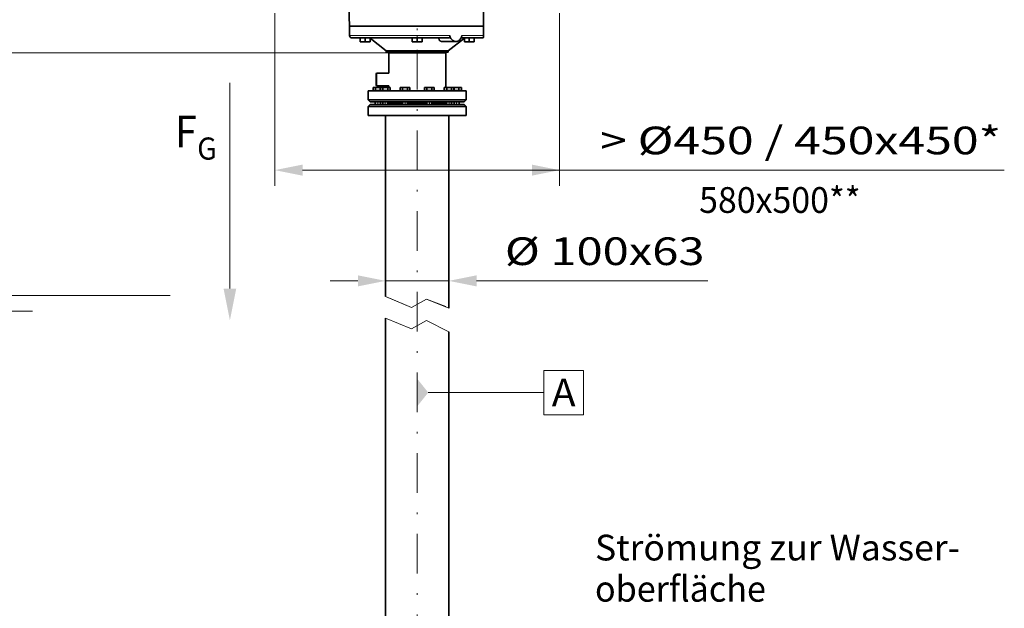
# Model space of a CAD drawing. Units: millimetres. Extents: x 0 to 210, y 0 to 297.
# Drawn here: x 45 to 107, y 142 to 180 of the extents above; entities that cross this region are included whole.
import ezdxf
from ezdxf.enums import TextEntityAlignment as Align

# ---------------------------------------------------------------- set-up
doc = ezdxf.new("R2010")
doc.units = ezdxf.units.MM
doc.header["$LTSCALE"] = 5
doc.linetypes.add('AUSGEZOGEN', pattern=[0])
doc.linetypes.add('DASHDOT', pattern=[1, 0.5, -0.25, 0, -0.25])
for name, color, linetype, true_color in [('1', 96, 'Continuous', 0x008000), ('11', 96, 'Continuous', 0x008000), ('2', 96, 'Continuous', 0x008000), ('4', 6, 'Continuous', 0xff00ff), ('5', 96, 'Continuous', 0x008000), ('6', 136, 'Continuous', 0x008080), ('7', 96, 'Continuous', 0x008000)]:
    doc.layers.add(name, color=color, linetype=linetype, true_color=true_color)
doc.styles.add('Arial', font='arial.ttf')
doc.dimstyles.new('ISO-25', dxfattribs={"dimtxt": 2.5, "dimasz": 2.5, "dimexe": 1.25, "dimexo": 0.625, "dimtad": 1, "dimtxsty": 'Standard', "dimcen": 2.5, "dimadec": 0, "dimazin": 0, "dimtfac": 1, "dimtmove": 0, "dimatfit": 3, "dimfxl": 1, "dimarcsym": 0})

# ---------------------------------------------------------------- blocks, each defined once
blk = doc.blocks.new('*D5')
at = {"layer": '4', "linetype": 'AUSGEZOGEN', "lineweight": 18, "true_color": 0xff00ff}
for points in [[(29.239, 162.247), (28.889, 160.497), (29.589, 160.497)], [(29.239, 105.314), (29.589, 107.064), (28.889, 107.064)]]:
    blk.add_hatch(color=6, dxfattribs=at).paths.add_polyline_path(points, flags=0)
at = {"layer": '4', "color": 6, "linetype": 'AUSGEZOGEN', "lineweight": 18, "true_color": 0xff00ff}
for p, q in [((34.058, 162.247), (28.239, 162.247)), ((29.239, 107.064), (29.239, 160.497)), ((67.476, 105.314), (28.239, 105.314))]:
    blk.add_line(p, q, dxfattribs=at)
at = {"layer": '4', "color": 6, "linetype": 'AUSGEZOGEN', "lineweight": 18, "true_color": 0xff00ff, "style": 'Arial', "width": 1.243787}
blk.add_text('> 0,5x Prop.%%c', height=1.75, rotation=90, dxfattribs=at).set_placement((28.239, 129.08), (28.239, 147.91), align=Align.FIT)
blk = doc.blocks.new('DimBlk_nNn07')
at = {"layer": '7', "linetype": 'AUSGEZOGEN', "lineweight": 18, "true_color": 0xff00ff}
blk.add_hatch(color=6, dxfattribs=at).paths.add_polyline_path([(70.374, 156.11), (69.674, 155.235), (69.674, 156.985)], flags=0)
at = {"layer": '7', "color": 6, "linetype": 'AUSGEZOGEN', "lineweight": 18, "true_color": 0xff00ff}
for p, q in [((80.19, 157.51), (77.68, 157.51)), ((77.68, 157.51), (77.68, 154.71)), ((80.19, 154.71), (80.19, 157.51)), ((70.374, 156.11), (77.68, 156.11)), ((77.68, 154.71), (80.19, 154.71))]:
    blk.add_line(p, q, dxfattribs=at)
at = {"layer": '7', "color": 6, "linetype": 'AUSGEZOGEN', "lineweight": 18, "true_color": 0xff00ff, "style": 'Arial', "width": 0.926807}
blk.add_text('A', height=1.75, dxfattribs=at).set_placement((78.18, 155.235), (79.69, 155.235), align=Align.FIT)
blk = doc.blocks.new('*D21')
at = {"layer": '4', "linetype": 'AUSGEZOGEN', "lineweight": 18, "true_color": 0xff00ff}
for points in [[(67.676, 163.169), (65.926, 163.519), (65.926, 162.819)], [(71.676, 163.169), (73.426, 162.819), (73.426, 163.519)]]:
    blk.add_hatch(color=6, dxfattribs=at).paths.add_polyline_path(points, flags=0)
at = {"layer": '4', "color": 6, "linetype": 'AUSGEZOGEN', "lineweight": 18, "true_color": 0xff00ff}
for p, q in [((67.676, 163.038), (67.676, 164.169)), ((71.676, 162.659), (71.676, 164.169)), ((65.926, 163.169), (64.176, 163.169)), ((67.676, 163.169), (71.676, 163.169)), ((73.426, 163.169), (75.176, 163.169)), ((73.426, 163.169), (88.038, 163.169))]:
    blk.add_line(p, q, dxfattribs=at)
at = {"layer": '4', "color": 6, "linetype": 'AUSGEZOGEN', "lineweight": 18, "true_color": 0xff00ff, "style": 'Arial', "width": 1.191578}
blk.add_text('%%c 100x63', height=1.75, dxfattribs=at).set_placement((75.218, 164.169), (87.838, 164.169), align=Align.FIT)
blk = doc.blocks.new('*D37')
at = {"layer": '4', "linetype": 'AUSGEZOGEN', "lineweight": 18, "true_color": 0xff00ff}
for points in [[(24.038, 177.584), (23.688, 175.834), (24.388, 175.834)], [(24.038, 105.314), (24.388, 107.064), (23.688, 107.064)]]:
    blk.add_hatch(color=6, dxfattribs=at).paths.add_polyline_path(points, flags=0)
at = {"layer": '4', "color": 6, "linetype": 'AUSGEZOGEN', "lineweight": 18, "true_color": 0xff00ff}
for p, q in [((67.876, 177.584), (23.038, 177.584)), ((24.038, 107.064), (24.038, 175.834)), ((67.476, 105.314), (23.038, 105.314))]:
    blk.add_line(p, q, dxfattribs=at)
at = {"layer": '4', "color": 6, "linetype": 'AUSGEZOGEN', "lineweight": 18, "true_color": 0xff00ff, "style": 'Arial', "width": 1.220112}
blk.add_text('2500 - 4000 mm', height=1.75, rotation=90, dxfattribs=at).set_placement((23.038, 129.08), (23.038, 150.78), align=Align.FIT)
blk = doc.blocks.new('*D38')
at = {"layer": '4', "linetype": 'AUSGEZOGEN', "lineweight": 18, "true_color": 0xff00ff}
for points in [[(60.676, 170.169), (62.426, 169.819), (62.426, 170.519)], [(78.676, 170.169), (76.926, 170.519), (76.926, 169.819)]]:
    blk.add_hatch(color=6, dxfattribs=at).paths.add_polyline_path(points, flags=0)
at = {"layer": '4', "color": 6, "linetype": 'AUSGEZOGEN', "lineweight": 18, "true_color": 0xff00ff}
for p, q in [((60.676, 180.092), (60.676, 169.169)), ((78.676, 180.092), (78.676, 169.169)), ((62.426, 170.169), (76.926, 170.169)), ((76.926, 170.169), (106.788, 170.169))]:
    blk.add_line(p, q, dxfattribs=at)
at = {"layer": '4', "color": 6, "linetype": 'AUSGEZOGEN', "lineweight": 18, "true_color": 0xff00ff, "style": 'Arial', "width": 1.240428}
blk.add_text('> %%c450 / 450x450*', height=1.75, dxfattribs=at).set_placement((81.238, 171.169), (106.588, 171.169), align=Align.FIT)

msp = doc.modelspace()

# ---------------------------------------------------------------- hatches: boundary and pattern name
at = {"linetype": 'AUSGEZOGEN', "lineweight": 18, "true_color": 0x008000}
msp.add_hatch(color=96, dxfattribs=at).paths.add_polyline_path([(57.836, 162.677), (58.236, 162.677), (57.836, 160.677), (57.436, 162.677)], flags=0)

# ---------------------------------------------------------------- linework, layer by layer
at = {"color": 96, "linetype": 'AUSGEZOGEN', "lineweight": 18, "true_color": 0x008000}
msp.add_lwpolyline([(57.836, 162.677), (57.836, 175.677)], dxfattribs=at)
at = {"layer": '1', "color": 9, "linetype": 'AUSGEZOGEN', "lineweight": 35, "true_color": 0xc4c4c4}
for p, q in [((65.276, 183.88), (65.389, 179.264)), ((73.876, 182.94), (73.876, 178.684)), ((73.876, 179.264), (65.389, 179.264)), ((65.396, 179.264), (65.396, 178.684)), ((71.697, 178.524), (65.556, 178.524)), ((66.077, 178.268), (66.077, 178.524)), ((66.693, 178.268), (66.077, 178.268)), ((66.385, 178.268), (66.385, 178.524)), ((66.693, 178.268), (66.693, 178.524)), ((66.693, 178.503), (67.716, 177.704)), ((69.368, 178.268), (69.368, 178.524)), ((69.984, 178.268), (69.368, 178.268)), ((69.676, 178.268), (69.676, 178.524)), ((69.984, 178.268), (69.984, 178.524)), ((71.241, 178.304), (72.131, 178.304)), ((71.636, 177.704), (72.659, 178.503)), ((73.796, 178.524), (72.454, 178.524)), ((72.659, 178.268), (72.659, 178.524)), ((73.275, 178.268), (72.659, 178.268)), ((72.967, 178.268), (72.967, 178.524)), ((73.275, 178.268), (73.275, 178.524)), ((67.716, 177.704), (67.716, 177.624)), ((71.636, 177.704), (67.716, 177.704)), ((71.636, 177.624), (67.716, 177.624)), ((67.916, 177.624), (67.876, 177.584)), ((67.876, 177.584), (67.876, 176.304)), ((67.876, 177.584), (71.476, 177.584)), ((71.476, 177.584), (71.436, 177.624)), ((71.476, 175.396), (71.476, 177.584)), ((71.636, 177.624), (71.636, 177.704)), ((67.108, 176.304), (67.076, 176.249)), ((67.076, 175.559), (67.076, 176.249)), ((67.876, 176.304), (67.108, 176.304)), ((67.108, 175.504), (67.108, 176.304)), ((67.076, 175.559), (67.108, 175.504)), ((66.576, 175.184), (66.576, 174.618)), ((72.776, 175.184), (66.576, 175.184)), ((66.926, 175.396), (66.885, 175.385)), ((66.886, 175.385), (66.886, 175.208)), ((66.886, 175.208), (67.962, 175.208)), ((67.921, 175.396), (66.926, 175.396)), ((66.933, 175.208), (66.953, 175.188)), ((66.953, 175.188), (66.953, 175.184)), ((67.418, 175.188), (66.953, 175.188)), ((67.036, 175.385), (67.036, 175.208)), ((67.108, 175.504), (67.876, 175.504)), ((67.336, 175.385), (67.359, 175.388)), ((67.336, 175.385), (67.336, 175.208)), ((67.401, 175.396), (67.361, 175.385)), ((67.361, 175.385), (67.361, 175.208)), ((67.409, 175.208), (67.429, 175.188)), ((67.418, 175.188), (67.424, 175.193)), ((67.418, 175.184), (67.418, 175.188)), ((67.429, 175.188), (67.429, 175.184)), ((67.894, 175.188), (67.429, 175.188)), ((67.511, 175.385), (67.511, 175.208)), ((67.812, 175.385), (67.812, 175.208)), ((67.876, 175.504), (67.876, 175.396)), ((67.894, 175.188), (67.914, 175.208)), ((67.894, 175.184), (67.894, 175.188)), ((67.962, 175.385), (67.921, 175.396)), ((67.962, 175.385), (67.962, 175.208)), ((68.646, 175.396), (68.606, 175.385)), ((68.606, 175.385), (68.606, 175.208)), ((68.606, 175.208), (69.207, 175.208)), ((69.166, 175.396), (68.646, 175.396)), ((68.654, 175.208), (68.674, 175.188)), ((68.674, 175.188), (68.674, 175.184)), ((69.139, 175.188), (68.674, 175.188)), ((68.756, 175.385), (68.756, 175.208)), ((69.057, 175.385), (69.057, 175.208)), ((69.139, 175.188), (69.159, 175.208)), ((69.139, 175.184), (69.139, 175.188)), ((69.207, 175.385), (69.166, 175.396)), ((69.207, 175.385), (69.207, 175.208)), ((70.185, 175.396), (70.145, 175.385)), ((70.145, 175.385), (70.145, 175.208)), ((70.145, 175.208), (70.746, 175.208)), ((70.705, 175.396), (70.185, 175.396)), ((70.193, 175.208), (70.213, 175.188)), ((70.213, 175.188), (70.213, 175.184)), ((70.678, 175.188), (70.213, 175.188)), ((70.295, 175.385), (70.295, 175.208)), ((70.595, 175.385), (70.595, 175.208)), ((70.678, 175.188), (70.698, 175.208)), ((70.678, 175.184), (70.678, 175.188)), ((70.746, 175.385), (70.705, 175.396)), ((70.746, 175.385), (70.746, 175.208)), ((71.43, 175.396), (71.39, 175.385)), ((71.39, 175.385), (71.39, 175.208)), ((71.39, 175.208), (72.466, 175.208)), ((71.43, 175.396), (72.426, 175.396)), ((71.438, 175.208), (71.458, 175.188)), ((71.458, 175.188), (71.458, 175.184)), ((71.923, 175.188), (71.458, 175.188)), ((71.54, 175.385), (71.54, 175.208)), ((71.84, 175.385), (71.84, 175.208)), ((71.923, 175.188), (71.943, 175.208)), ((71.923, 175.184), (71.923, 175.188)), ((71.928, 175.193), (71.933, 175.188)), ((71.933, 175.188), (71.933, 175.184)), ((72.398, 175.188), (71.933, 175.188)), ((71.991, 175.385), (71.95, 175.396)), ((71.991, 175.385), (71.991, 175.208)), ((71.992, 175.388), (72.016, 175.385)), ((72.016, 175.385), (72.016, 175.208)), ((72.316, 175.385), (72.316, 175.208)), ((72.398, 175.188), (72.418, 175.208)), ((72.398, 175.184), (72.398, 175.188)), ((72.466, 175.385), (72.426, 175.396)), ((72.466, 175.385), (72.466, 175.208)), ((72.776, 174.618), (72.776, 175.184)), ((66.576, 174.618), (66.712, 174.482)), ((72.776, 174.618), (66.576, 174.618)), ((66.712, 174.326), (66.576, 174.19)), ((72.64, 174.482), (66.712, 174.482)), ((72.64, 174.326), (66.712, 174.326)), ((67.026, 174.482), (67.026, 174.326)), ((67.346, 174.326), (67.346, 174.482)), ((67.501, 174.482), (67.501, 174.326)), ((67.821, 174.326), (67.821, 174.482)), ((67.821, 174.404), (68.746, 174.404)), ((68.746, 174.482), (68.746, 174.326)), ((69.066, 174.326), (69.066, 174.482)), ((69.066, 174.404), (70.285, 174.404)), ((70.285, 174.482), (70.285, 174.326)), ((70.605, 174.326), (70.605, 174.482)), ((70.605, 174.404), (71.53, 174.404)), ((71.53, 174.482), (71.53, 174.326)), ((71.85, 174.326), (71.85, 174.482)), ((72.006, 174.482), (72.006, 174.326)), ((72.326, 174.326), (72.326, 174.482)), ((72.64, 174.482), (72.776, 174.618)), ((72.776, 174.19), (72.64, 174.326)), ((66.576, 174.19), (66.576, 173.624)), ((72.776, 174.19), (66.576, 174.19)), ((72.776, 173.624), (72.776, 174.19)), ((72.776, 173.624), (66.576, 173.624)), ((67.676, 173.624), (67.676, 162.185)), ((71.676, 161.436), (71.676, 173.624)), ((67.676, 160.807), (67.676, 105.314)), ((71.676, 108.974), (71.676, 159.954))]:
    msp.add_line(p, q, dxfattribs=at)
for points in [[(71.697, 178.524), (71.701, 178.524), (71.704, 178.524), (71.707, 178.525), (71.711, 178.526), (71.714, 178.527), (71.72, 178.531), (71.726, 178.536), (71.731, 178.543), (71.735, 178.552), (71.739, 178.572), (71.74, 178.581), (71.741, 178.596), (71.74, 178.612), (71.74, 178.623), (71.738, 178.639), (71.736, 178.654), (71.734, 178.67), (71.731, 178.684)], [(72.501, 178.684), (72.498, 178.671), (72.496, 178.657), (72.493, 178.644), (72.489, 178.63), (72.486, 178.616), (72.481, 178.602), (72.477, 178.588), (72.472, 178.574), (72.466, 178.56), (72.46, 178.545), (72.454, 178.531), (72.438, 178.501), (72.417, 178.466), (72.396, 178.437), (72.372, 178.411), (72.345, 178.385), (72.315, 178.362), (72.288, 178.345), (72.26, 178.331), (72.228, 178.319), (72.195, 178.31), (72.163, 178.306), (72.131, 178.304), (72.098, 178.306), (72.065, 178.31), (72.032, 178.319), (71.998, 178.331), (71.966, 178.347), (71.935, 178.365), (71.905, 178.387), (71.877, 178.411), (71.851, 178.437), (71.827, 178.466), (71.805, 178.497), (71.785, 178.531), (71.772, 178.557), (71.761, 178.583), (71.751, 178.609), (71.743, 178.635), (71.737, 178.66), (71.731, 178.684)], [(73.876, 178.545), (73.876, 178.545), (73.876, 178.547), (73.876, 178.552), (73.876, 178.561), (73.876, 178.568), (73.876, 178.578), (73.876, 178.59), (73.876, 178.599), (73.876, 178.608), (73.876, 178.618), (73.876, 178.625), (73.876, 178.633), (73.876, 178.641), (73.876, 178.662), (73.876, 178.673), (73.876, 178.684)], [(71.241, 178.304), (71.231, 178.304), (71.222, 178.304), (71.214, 178.305), (71.205, 178.306), (71.196, 178.307), (71.188, 178.309), (71.165, 178.315), (71.143, 178.323), (71.124, 178.333), (71.107, 178.346), (71.092, 178.36), (71.081, 178.375), (71.071, 178.39), (71.064, 178.406), (71.058, 178.424), (71.055, 178.443), (71.053, 178.462), (71.052, 178.482), (71.053, 178.502), (71.056, 178.524)], [(66.886, 175.385), (66.898, 175.388), (66.911, 175.391), (66.923, 175.393), (66.936, 175.395), (66.948, 175.396), (66.961, 175.396)], [(66.961, 175.396), (66.97, 175.396), (66.98, 175.395), (66.989, 175.394), (66.998, 175.393), (67.008, 175.391), (67.017, 175.39), (67.026, 175.387), (67.036, 175.385)], [(67.036, 175.385), (67.05, 175.387), (67.064, 175.389), (67.073, 175.39), (67.092, 175.391), (67.101, 175.392), (67.12, 175.394), (67.129, 175.394), (67.148, 175.395), (67.158, 175.395), (67.172, 175.396), (67.186, 175.396)], [(67.186, 175.396), (67.205, 175.396), (67.225, 175.395), (67.244, 175.394), (67.263, 175.393), (67.3, 175.389), (67.336, 175.385)], [(67.361, 175.385), (67.374, 175.388), (67.386, 175.391), (67.399, 175.393), (67.411, 175.395), (67.424, 175.396), (67.436, 175.396)], [(67.436, 175.396), (67.446, 175.396), (67.455, 175.395), (67.464, 175.394), (67.474, 175.393), (67.483, 175.391), (67.493, 175.39), (67.502, 175.387), (67.511, 175.385)], [(67.511, 175.385), (67.525, 175.387), (67.539, 175.389), (67.549, 175.39), (67.567, 175.391), (67.577, 175.392), (67.596, 175.394), (67.605, 175.394), (67.624, 175.395), (67.633, 175.395), (67.647, 175.396), (67.661, 175.396)], [(67.661, 175.396), (67.681, 175.396), (67.7, 175.395), (67.719, 175.394), (67.739, 175.393), (67.775, 175.389), (67.812, 175.385)], [(67.812, 175.385), (67.824, 175.388), (67.836, 175.391), (67.849, 175.393), (67.862, 175.395), (67.874, 175.396), (67.887, 175.396)], [(67.887, 175.396), (67.896, 175.396), (67.905, 175.395), (67.915, 175.394), (67.924, 175.393), (67.934, 175.391), (67.943, 175.39), (67.952, 175.387), (67.962, 175.385)], [(68.606, 175.385), (68.619, 175.388), (68.631, 175.391), (68.644, 175.393), (68.656, 175.395), (68.669, 175.396), (68.681, 175.396)], [(68.681, 175.396), (68.691, 175.396), (68.7, 175.395), (68.709, 175.394), (68.719, 175.393), (68.728, 175.391), (68.738, 175.39), (68.747, 175.387), (68.756, 175.385)], [(68.756, 175.385), (68.77, 175.387), (68.784, 175.389), (68.794, 175.39), (68.812, 175.391), (68.822, 175.392), (68.841, 175.394), (68.85, 175.394), (68.869, 175.395), (68.878, 175.395), (68.892, 175.396), (68.906, 175.396)], [(68.906, 175.396), (68.926, 175.396), (68.945, 175.395), (68.964, 175.394), (68.984, 175.393), (69.02, 175.389), (69.057, 175.385)], [(69.057, 175.385), (69.069, 175.388), (69.081, 175.391), (69.094, 175.393), (69.107, 175.395), (69.119, 175.396), (69.132, 175.396)], [(69.132, 175.396), (69.141, 175.396), (69.15, 175.395), (69.16, 175.394), (69.169, 175.393), (69.179, 175.391), (69.188, 175.39), (69.197, 175.387), (69.207, 175.385)], [(70.145, 175.385), (70.158, 175.388), (70.17, 175.391), (70.183, 175.393), (70.195, 175.395), (70.208, 175.396), (70.22, 175.396)], [(70.22, 175.396), (70.23, 175.396), (70.239, 175.395), (70.248, 175.394), (70.258, 175.393), (70.267, 175.391), (70.277, 175.39), (70.286, 175.387), (70.295, 175.385)], [(70.295, 175.385), (70.309, 175.387), (70.323, 175.389), (70.333, 175.39), (70.351, 175.391), (70.361, 175.392), (70.38, 175.394), (70.389, 175.394), (70.408, 175.395), (70.417, 175.395), (70.431, 175.396), (70.445, 175.396)], [(70.445, 175.396), (70.465, 175.396), (70.484, 175.395), (70.503, 175.394), (70.523, 175.393), (70.559, 175.389), (70.595, 175.385)], [(70.595, 175.385), (70.608, 175.388), (70.62, 175.391), (70.633, 175.393), (70.645, 175.395), (70.658, 175.396), (70.67, 175.396)], [(70.67, 175.396), (70.68, 175.396), (70.689, 175.395), (70.699, 175.394), (70.708, 175.393), (70.717, 175.391), (70.727, 175.39), (70.736, 175.387), (70.746, 175.385)], [(71.39, 175.385), (71.403, 175.388), (71.415, 175.391), (71.428, 175.393), (71.44, 175.395), (71.453, 175.396), (71.465, 175.396)], [(71.465, 175.396), (71.475, 175.396), (71.484, 175.395), (71.493, 175.394), (71.503, 175.393), (71.512, 175.391), (71.522, 175.39), (71.531, 175.387), (71.54, 175.385)], [(71.54, 175.385), (71.554, 175.387), (71.568, 175.389), (71.578, 175.39), (71.596, 175.391), (71.606, 175.392), (71.625, 175.394), (71.634, 175.394), (71.653, 175.395), (71.662, 175.395), (71.676, 175.396), (71.69, 175.396)], [(71.69, 175.396), (71.71, 175.396), (71.729, 175.395), (71.748, 175.394), (71.768, 175.393), (71.804, 175.389), (71.84, 175.385)], [(71.84, 175.385), (71.853, 175.388), (71.865, 175.391), (71.878, 175.393), (71.89, 175.395), (71.903, 175.396), (71.915, 175.396)], [(71.915, 175.396), (71.925, 175.396), (71.934, 175.395), (71.944, 175.394), (71.953, 175.393), (71.962, 175.391), (71.972, 175.39), (71.981, 175.387), (71.991, 175.385)], [(72.016, 175.385), (72.03, 175.387), (72.044, 175.389), (72.053, 175.39), (72.072, 175.391), (72.081, 175.392), (72.1, 175.394), (72.109, 175.394), (72.128, 175.395), (72.138, 175.395), (72.152, 175.396), (72.166, 175.396)], [(72.166, 175.396), (72.185, 175.396), (72.205, 175.395), (72.224, 175.394), (72.243, 175.393), (72.28, 175.389), (72.316, 175.385)], [(72.316, 175.385), (72.328, 175.388), (72.341, 175.391), (72.353, 175.393), (72.366, 175.395), (72.379, 175.396), (72.391, 175.396)], [(72.391, 175.396), (72.4, 175.396), (72.41, 175.395), (72.419, 175.394), (72.429, 175.393), (72.438, 175.391), (72.447, 175.39), (72.457, 175.387), (72.466, 175.385)]]:
    msp.add_lwpolyline(points, dxfattribs=at)
for centre, start, end in [((65.556, 178.684), 180, 270), ((73.796, 178.684), 270, 299.97476)]:
    msp.add_arc(centre, 0.16, start, end, dxfattribs=at)
at = {"layer": '11', "color": 136, "linetype": 'AUSGEZOGEN', "lineweight": 18, "true_color": 0x008080}
for p, q in [((34.058, 162.247), (54.059, 162.247)), ((36.675, 161.247), (45.354, 161.247))]:
    msp.add_line(p, q, dxfattribs=at)
at = {"layer": '2', "color": 136, "linetype": 'AUSGEZOGEN', "lineweight": 18, "true_color": 0x007e7e}
for p, q in [((71.731, 178.684), (65.396, 178.684)), ((69.676, 178.524), (69.676, 178.684)), ((72.501, 178.684), (73.876, 178.684)), ((69.676, 177.624), (69.676, 177.704)), ((67.186, 175.208), (67.186, 175.184)), ((67.661, 175.208), (67.661, 175.184)), ((68.906, 175.208), (68.906, 175.184)), ((70.445, 175.208), (70.445, 175.184)), ((71.69, 175.208), (71.69, 175.184)), ((72.166, 175.208), (72.166, 175.184)), ((67.186, 174.482), (67.186, 174.326)), ((67.661, 174.482), (67.661, 174.326)), ((68.906, 174.482), (68.906, 174.326)), ((70.445, 174.482), (70.445, 174.326)), ((71.69, 174.482), (71.69, 174.326)), ((72.166, 174.482), (72.166, 174.326))]:
    msp.add_line(p, q, dxfattribs=at)
at = {"layer": '2', "color": 136, "linetype": 'AUSGEZOGEN', "lineweight": 18, "true_color": 0x008080}
for points in [[(67.676, 162.185), (69.325, 161.494), (70.256, 162.014), (71.676, 161.436)], [(67.876, 162.104), (69.325, 161.494), (70.256, 162.014), (71.476, 161.541)], [(67.676, 160.807), (69.325, 160.138), (70.256, 160.658), (71.676, 159.954)]]:
    msp.add_lwpolyline(points, dxfattribs=at)
at = {"layer": '7', "color": 1, "linetype": 'DASHDOT', "lineweight": 18, "true_color": 0xff0000}
msp.add_line((69.676, 108.974), (69.676, 221.296), dxfattribs=at)

# ---------------------------------------------------------------- block references
msp.add_blockref('DimBlk_nNn07', (0, 0))

# ---------------------------------------------------------------- texts
at = {"color": 96, "linetype": 'AUSGEZOGEN', "lineweight": 18, "true_color": 0x008000, "style": 'Arial'}
for s, height, width, p, p2 in [('F', 2, 0.80891, (54.365, 171.605), (55.745, 171.605)), ('G', 1.4, 0.810313, (55.77, 170.833), (57.002, 170.833))]:
    msp.add_text(s, height=height, dxfattribs=dict(at, width=width)).set_placement(p, p2, align=Align.FIT)
at = {"layer": '5', "color": 96, "linetype": 'AUSGEZOGEN', "lineweight": 18, "true_color": 0x008000, "style": 'Arial'}
for s, height, width, p, p2 in [('Strömung zur Wasser-', 1.62821, 1.014898, (80.915, 145.497), (103.987, 145.497)), ('oberfläche', 1.6282, 1.018106, (80.915, 142.892), (91.718, 142.892))]:
    msp.add_text(s, height=height, rotation=0, dxfattribs=dict(at, width=width)).set_placement(p, p2, align=Align.FIT)
at = {"layer": '6', "color": 6, "linetype": 'AUSGEZOGEN', "lineweight": 18, "true_color": 0xff00ff, "style": 'Arial', "width": 0.973602}
msp.add_text('580x500**', height=1.6282, dxfattribs=at).set_placement((87.497, 167.466), (97.706, 167.466), align=Align.FIT)

# ---------------------------------------------------------------- dimensions: what is measured, and where the dimension line sits
at = {"layer": '4', "color": 6, "linetype": 'AUSGEZOGEN', "lineweight": 18, "true_color": 0xff00ff}
for base, p1, p2, text, picture, middle in [((78.676, 170.169), (60.676, 180.092), (78.676, 180.092), '> %%c450 / 450x450*', '*D38', (93.913, 172.044)), ((71.676, 163.169), (67.676, 163.038), (71.676, 162.659), '%%c 100x63', '*D21', (81.528, 165.044))]:
    dim = msp.add_linear_dim(base=base, p1=p1, p2=p2, text=text, dimstyle='ISO-25', override={"dimtxt": 1.75, "dimasz": 1.75, "dimexe": 1.25, "dimgap": 0.25, "dimtad": 1, "dimjust": 3, "dimdec": 0, "dimlfac": 25, "dimzin": 8, "dimtxsty": 'Arial', "dimsah": 1, "dimclrd": 6, "dimclre": 6, "dimclrt": 6, "dimadec": 0}, dxfattribs=at)
    dim.commit()
    dim.dimension.update_dxf_attribs({"geometry": picture, "text_midpoint": middle, "dimtype": 160})
for base, p2, text, picture, middle in [((24.038, 177.584), (67.876, 177.584), '2500 - 4000 mm', '*D37', (22.163, 139.93)), ((29.239, 162.247), (34.058, 162.247), '> 0,5x Prop.%%c', '*D5', (27.364, 138.495))]:
    dim = msp.add_linear_dim(base=base, p1=(67.476, 105.314), p2=p2, angle=90, text=text, dimstyle='ISO-25', override={"dimtxt": 1.75, "dimasz": 1.75, "dimexe": 1.25, "dimgap": 0.25, "dimtad": 1, "dimjust": 3, "dimdec": 0, "dimlfac": 25, "dimzin": 8, "dimtxsty": 'Arial', "dimsah": 1, "dimclrd": 6, "dimclre": 6, "dimclrt": 6, "dimadec": 0}, dxfattribs=at)
    dim.commit()
    dim.dimension.update_dxf_attribs({"geometry": picture, "text_midpoint": middle, "dimtype": 160, "text_rotation": 90})

doc.saveas('drawing.dxf')
